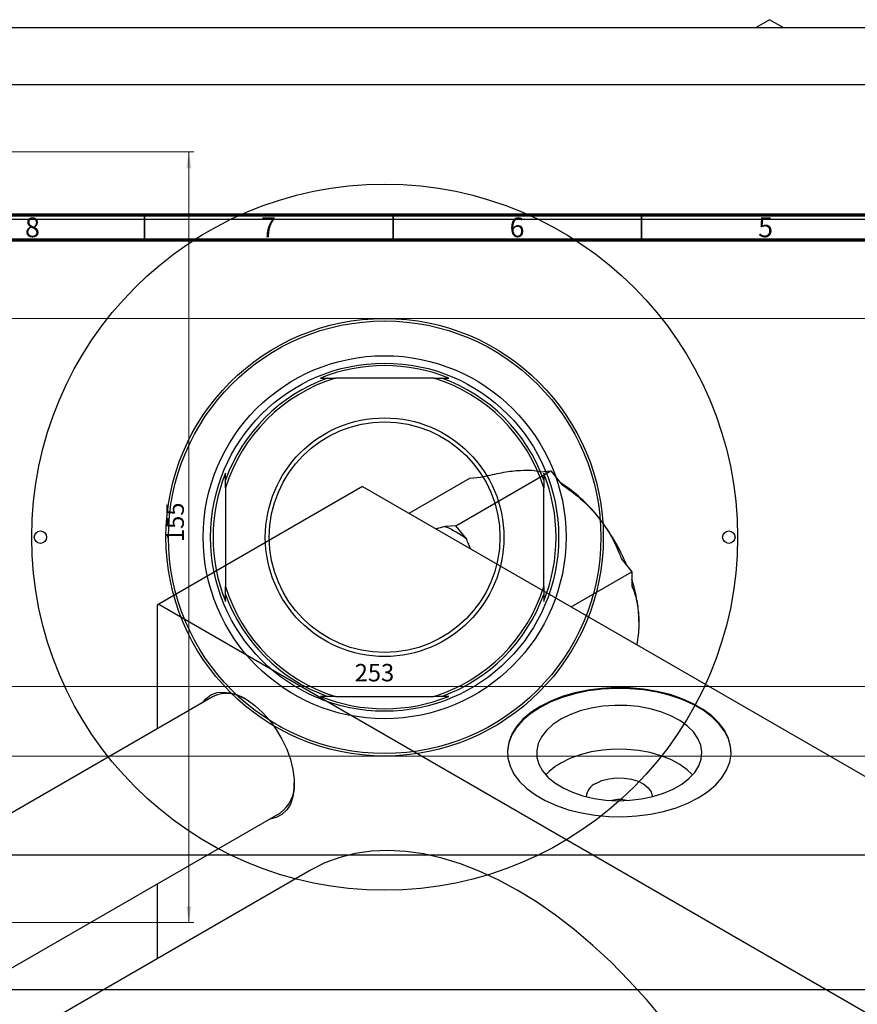
# Model space of a CAD drawing. Units: millimetres. Extents: x -204 to 463, y -194 to 334.
# Drawn here: x 40 to 208, y 133 to 331 of the extents above; entities that cross this region are included whole.
import ezdxf

# ---------------------------------------------------------------- set-up
doc = ezdxf.new("R2010")
doc.units = ezdxf.units.MM
doc.styles.add('SLDTEXTSTYLE0', font='TXT', dxfattribs={"width": 0.75})
doc.dimstyles.new('SLDDIMSTYLE0', dxfattribs={"dimtxt": 3.5, "dimasz": 3.302, "dimexe": 0, "dimexo": 0.0625, "dimgap": 0.875, "dimtad": 1, "dimdec": 0, "dimrnd": 1e-09, "dimzin": 12, "dimdsep": 46, "dimtxsty": 'SLDTEXTSTYLE0', "dimsah": 1, "dimcen": 0.09, "dimadec": 0, "dimazin": 3, "dimtfac": 1, "dimtdec": 0, "dimtofl": 0, "dimtmove": 0, "dimatfit": 3, "dimfxl": 1, "dimfrac": 2, "dimtolj": 1, "dimtzin": 12, "dimarcsym": 0})
doc.dimstyles.new('SLDDIMSTYLE1', dxfattribs={"dimtxt": 3.5, "dimasz": 3.302, "dimexe": 0, "dimexo": 0.0625, "dimgap": 0.875, "dimtad": 1, "dimdec": 0, "dimrnd": 1e-09, "dimzin": 12, "dimdsep": 46, "dimtxsty": 'SLDTEXTSTYLE0', "dimsah": 1, "dimcen": 0.09, "dimadec": 0, "dimazin": 3, "dimtfac": 1, "dimtofl": 0, "dimtmove": 0, "dimatfit": 3, "dimfxl": 1, "dimfrac": 2, "dimtolj": 1, "dimtzin": 12, "dimarcsym": 0})

# ---------------------------------------------------------------- blocks, each defined once
blk = doc.blocks.new('_D_1')
at = {"color": 7, "linetype": 'Continuous', "lineweight": 0}
for p, q in [((-54.66, 271.18), (219.34, 271.18)), ((218.34, 271.18), (218.34, 183.18)), ((-54.66, 183.18), (219.34, 183.18))]:
    blk.add_line(p, q, dxfattribs=at)
at = {"color": 7, "linetype": 'Continuous', "lineweight": 18}
for points in [[(218.34, 271.18), (217.83, 267.87), (218.85, 267.87)], [(218.34, 183.18), (218.85, 186.48), (217.83, 186.48)]]:
    blk.add_solid(points, dxfattribs=at)
at = {"color": 7, "linetype": 'Continuous', "lineweight": 18, "char_height": 3.5, "attachment_point": 1, "rotation": 90, "style": 'SLDTEXTSTYLE0'}
for s, insert in [('88', (213.77, 224.84)), ('%%c', (213.83, 219.56))]:
    blk.add_mtext(s, dxfattribs=dict(at, insert=insert))
blk = doc.blocks.new('_D_4')
at = {"color": 7, "linetype": 'Continuous', "lineweight": 0}
for p, q in [((3.81, 304.68), (74.93, 304.68)), ((73.93, 304.68), (73.93, 149.68)), ((3.81, 149.68), (74.93, 149.68))]:
    blk.add_line(p, q, dxfattribs=at)
at = {"color": 7, "linetype": 'Continuous', "lineweight": 18}
for points in [[(73.93, 304.68), (73.42, 301.37), (74.44, 301.37)], [(73.93, 149.68), (74.44, 152.98), (73.42, 152.98)]]:
    blk.add_solid(points, dxfattribs=at)
at = {"color": 7, "linetype": 'Continuous', "lineweight": 18, "insert": (69.42, 226.2), "char_height": 3.5, "attachment_point": 1, "rotation": 90, "style": 'SLDTEXTSTYLE0'}
blk.add_mtext('155', dxfattribs=at)
blk = doc.blocks.new('_D_5')
at = {"color": 7, "linetype": 'Continuous', "lineweight": 0}
for p, q in [((-13.19, 166.68), (-13.19, 198.18)), ((239.81, 166.68), (239.81, 198.18)), ((-13.19, 197.18), (239.81, 197.18))]:
    blk.add_line(p, q, dxfattribs=at)
at = {"color": 7, "linetype": 'Continuous', "lineweight": 18}
for points in [[(-13.19, 197.18), (-9.89, 196.67), (-9.89, 197.68)], [(239.81, 197.18), (236.51, 197.68), (236.51, 196.67)]]:
    blk.add_solid(points, dxfattribs=at)
at = {"color": 7, "linetype": 'Continuous', "lineweight": 18, "insert": (107.29, 201.69), "char_height": 3.5, "attachment_point": 1, "style": 'SLDTEXTSTYLE0'}
blk.add_mtext('253', dxfattribs=at)

msp = doc.modelspace()

# ---------------------------------------------------------------- linework, layer by layer
at = {"color": 7, "linetype": 'Continuous', "lineweight": 25}
for p, q in [((190.76, 331.25), (188.04, 329.68)), ((193.48, 329.68), (190.76, 331.25)), ((-34.69, 329.68), (261.31, 329.68)), ((304.34, 318.13), (22.34, 318.13)), ((22.34, 291.13), (304.34, 291.13)), ((100.42, 259.18), (101.82, 259.18)), ((101.82, 259.18), (103.4, 259.18)), ((123.22, 259.18), (103.4, 259.18)), ((123.22, 259.18), (124.8, 259.18)), ((124.8, 259.18), (126.2, 259.18)), ((81.31, 238.67), (81.31, 240.07)), ((127.67, 229.49), (146.76, 240.51)), ((144.62, 240.32), (146.76, 240.51)), ((146.76, 240.51), (148.9, 237.84)), ((81.31, 237.09), (81.31, 238.67)), ((118.26, 232.01), (130.46, 239.05)), ((130.46, 239.05), (132.6, 239.24)), ((145.31, 238.67), (145.31, 237.09)), ((108.89, 237.41), (67.88, 213.74)), ((81.31, 237.09), (81.31, 217.26)), ((108.89, 237.41), (253.14, 154.16)), ((145.31, 217.26), (145.31, 237.09)), ((125.52, 229.3), (123.66, 228.89)), ((127.67, 229.49), (125.52, 229.3)), ((129.81, 226.82), (127.67, 229.49)), ((160.92, 222.9), (163.06, 220.23)), ((150.86, 213.19), (163.06, 220.23)), ((163.06, 220.23), (163.06, 217.37)), ((81.31, 215.69), (81.31, 217.26)), ((145.31, 217.26), (145.31, 215.69)), ((81.31, 214.28), (81.31, 215.69)), ((145.31, 215.69), (145.31, 214.28)), ((67.88, 213.74), (67.53, 213.54)), ((67.53, 213.54), (67.53, 188.63)), ((67.88, 213.74), (212.13, 130.49)), ((78.85, 195.16), (-109.94, 86.2)), ((101.82, 195.18), (100.42, 195.18)), ((103.4, 195.18), (101.82, 195.18)), ((103.4, 195.18), (123.22, 195.18)), ((124.8, 195.18), (123.22, 195.18)), ((126.2, 195.18), (124.8, 195.18)), ((-82.94, 70.62), (92.34, 171.78)), ((304.34, 163.23), (22.34, 163.23)), ((98.52, 160.3), (-69.9, 63.09)), ((67.53, 157.46), (67.53, 142.41)), ((22.34, 136.23), (304.34, 136.23))]:
    msp.add_line(p, q, dxfattribs=at)
at = {"color": 7, "linetype": 'Continuous', "lineweight": 70}
for p, q in [((15, 292), (415, 292)), ((20, 287), (410, 287))]:
    msp.add_line(p, q, dxfattribs=at)
at = {"color": 7, "linetype": 'Continuous', "lineweight": 35}
for p, q in [((65, 287), (65, 292)), ((115, 287), (115, 292)), ((165, 287), (165, 292))]:
    msp.add_line(p, q, dxfattribs=at)
at = {"color": 7, "linetype": 'Continuous', "lineweight": 25, "flags": 128}
for points in [[(76.64, 193.89), (77.33, 194.7), (78.38, 195.47), (79.62, 195.92), (81, 196.04), (82.49, 195.84), (84.05, 195.3), (85.64, 194.46), (87.22, 193.32), (88.75, 191.93), (90.19, 190.31), (91.5, 188.51), (92.65, 186.57), (93.61, 184.55), (94.35, 182.49), (94.85, 180.45), (95.11, 178.49), (95.11, 176.65), (94.85, 174.98), (94.35, 173.53), (93.61, 172.33), (92.65, 171.41), (91.5, 170.8), (90.19, 170.51), (90.14, 170.5)], [(144.6, 193.13), (142.73, 191.91), (141.15, 190.56), (139.86, 189.11), (138.91, 187.57), (138.29, 185.98), (138.02, 184.36), (138.11, 182.73), (138.56, 181.12), (139.34, 179.55), (140.47, 178.05), (141.9, 176.65), (143.64, 175.36), (145.63, 174.21), (147.87, 173.21), (150.3, 172.38), (152.89, 171.73), (155.61, 171.28), (158.4, 171.02), (161.22, 170.97), (164.03, 171.12), (166.79, 171.48), (169.45, 172.03), (171.97, 172.77), (174.3, 173.69), (176.42, 174.77), (178.29, 175.99), (179.88, 177.34), (181.16, 178.79), (182.12, 180.33), (182.74, 181.92), (183, 183.54), (182.91, 185.17), (182.47, 186.78), (181.68, 188.35), (180.56, 189.85), (179.12, 191.25), (177.39, 192.54), (175.39, 193.69), (173.16, 194.69), (170.73, 195.52), (168.13, 196.17), (165.42, 196.62), (162.63, 196.88), (159.81, 196.93), (156.99, 196.78), (154.24, 196.42), (151.58, 195.87), (149.06, 195.13), (146.72, 194.21), (144.6, 193.13)], [(183.01, 183.79), (182.91, 185.01), (182.47, 186.62), (181.68, 188.19), (180.56, 189.68), (179.12, 191.09), (177.39, 192.37), (175.39, 193.53), (173.16, 194.53), (170.73, 195.36), (168.13, 196), (165.42, 196.46), (162.63, 196.71), (159.81, 196.77), (156.99, 196.61), (154.24, 196.26), (151.58, 195.7), (149.06, 194.96), (146.72, 194.05), (144.6, 192.97)], [(144.6, 192.97), (142.73, 191.75), (141.15, 190.4), (139.86, 188.94), (138.91, 187.41), (138.29, 185.82), (138.02, 184.19), (138.01, 183.79)], [(148.76, 190.57), (147.18, 189.51), (145.87, 188.33), (144.88, 187.05), (144.23, 185.7), (143.92, 184.31), (143.96, 182.91), (144.36, 181.53), (145.1, 180.2), (146.17, 178.94), (147.55, 177.79), (149.2, 176.76), (151.09, 175.88), (153.19, 175.18), (155.44, 174.65), (157.79, 174.32), (160.21, 174.2), (162.63, 174.27), (165.01, 174.55), (167.29, 175.03), (169.43, 175.69), (171.38, 176.53), (173.09, 177.52), (174.54, 178.64), (175.69, 179.87), (176.51, 181.19), (177, 182.56), (177.13, 183.96), (176.91, 185.36), (176.34, 186.72), (175.43, 188.02), (174.2, 189.22), (172.69, 190.32), (170.91, 191.27), (168.91, 192.06), (166.73, 192.68), (164.42, 193.11), (162.03, 193.34), (159.6, 193.36), (157.2, 193.19), (154.86, 192.81), (152.65, 192.24), (150.6, 191.48), (148.76, 190.57)], [(175.27, 179.38), (174.2, 180.4), (172.69, 181.5), (170.91, 182.45), (168.91, 183.24), (166.73, 183.86), (164.42, 184.29), (162.03, 184.52), (159.6, 184.54), (157.2, 184.37), (154.86, 183.99), (152.65, 183.42), (150.6, 182.66), (148.76, 181.75)], [(155.82, 177.68), (157.03, 178.23), (158.42, 178.6), (159.93, 178.78), (161.48, 178.76), (162.96, 178.53), (164.32, 178.11), (165.47, 177.51), (166.36, 176.79), (166.93, 175.96), (167.15, 175.08), (167.15, 174.99)], [(174.2, 123.76), (172.61, 125.95), (169.35, 130.17), (165.97, 134.22), (162.47, 138.07), (158.87, 141.71), (155.2, 145.11), (151.46, 148.28), (147.67, 151.19), (143.85, 153.83), (140.01, 156.19), (136.17, 158.26), (132.35, 160.03), (128.56, 161.5), (124.82, 162.65), (121.14, 163.48), (117.55, 163.99), (114.05, 164.18), (110.66, 164.05), (107.4, 163.59), (104.28, 162.8), (101.31, 161.7), (98.52, 160.3)]]:
    msp.add_lwpolyline(points, dxfattribs=at)
at = {"color": 7, "linetype": 'Continuous', "lineweight": 25}
for centre, radius in [((113.31, 227.18), 71), ((113.31, 227.18), 44), ((113.31, 227.18), 43.5), ((113.31, 227.18), 36.5), ((113.31, 227.18), 35), ((113.31, 227.18), 24), ((113.31, 227.18), 23.2), ((44.06, 227.18), 1.25), ((182.56, 227.18), 1.25)]:
    msp.add_circle(centre, radius, dxfattribs=at)
for centre, radius, start, end in [((113.31, 227.18), 34.5, 68.054, 111.946), ((113.31, 227.18), 34, 109.7499, 160.2501), ((113.31, 227.18), 33.5, 107.2106, 162.7894), ((113.31, 227.18), 33.5, 17.2106, 72.7894), ((113.31, 227.18), 34, 19.7499, 70.2501), ((113.31, 227.18), 34.5, 158.054, 201.946), ((113.31, 227.18), 34.5, 338.054, 21.946), ((132.41, 212.47), 30.37, 38.0466, 57.5731), ((125.55, 206.52), 39.44, 22.3502, 38.7052), ((115.95, 207.76), 23.57, 53.9795, 66.0382), ((135.44, 209.7), 29.04, 0.9412, 17.9812), ((113.31, 227.18), 33.5, 197.2106, 252.7894), ((113.31, 227.18), 33.5, 287.2106, 342.7894), ((113.31, 227.18), 34, 199.7499, 250.2501), ((113.31, 227.18), 34, 289.7499, 340.2501), ((81.63, 189.03), 6.74, 55.6867, 114.3852), ((113.31, 227.18), 34.5, 248.054, 291.946), ((154.47, 171.42), 11.8, 118.929, 137.618), ((88.38, 177.27), 6.77, 305.7791, 4.1137), ((157.11, 174.69), 3.25, 113.4224, 174.7178), ((160.51, 168.58), 5.85, 75.3162, 104.6838)]:
    msp.add_arc(centre, radius, start, end, dxfattribs=at)
for points, knots in [([(132.6, 239.24), (133.89, 239.54), (136.5, 240.14), (138.85, 240.49), (139.94, 240.59), (140.02, 240.59)], [0, 0, 0, 0, 0.472046, 0.958175, 1, 1, 1, 1]), ([(140.02, 240.59), (140.85, 240.64), (142.53, 240.74), (143.87, 240.53), (144.48, 240.36), (144.62, 240.32)], [0, 0, 0, 0, 0.4307354, 0.8749059, 1, 1, 1, 1]), ([(145.31, 240.07), (145.31, 239.92), (145.31, 239.45), (145.31, 238.98), (145.31, 238.67)], [0, 0, 0, 0, 0.32195, 1, 1, 1, 1]), ([(148.9, 237.84), (150.19, 236.92), (152.8, 235.03), (155.15, 232.64), (156.24, 231.29), (156.33, 231.19)], [0, 0, 0, 0, 0.472046, 0.958175, 1, 1, 1, 1]), ([(156.33, 231.19), (157.15, 230.05), (158.84, 227.75), (160.17, 224.89), (160.78, 223.26), (160.92, 222.9)], [0, 0, 0, 0, 0.430735, 0.874906, 1, 1, 1, 1]), ([(130.66, 224.85), (130.51, 225.15), (130.18, 225.8), (129.94, 226.46), (129.81, 226.82)], [0, 0, 0, 0, 0.458328, 1, 1, 1, 1]), ([(163.06, 217.37), (163.16, 217.12), (163.63, 215.97), (164.29, 213.7), (164.41, 211.36), (164.48, 210.18)], [0, 0, 0, 0, 0.122047, 0.555067, 1, 1, 1, 1]), ([(164.48, 210.18), (164.47, 209.93), (164.46, 208.46), (164.23, 206.89), (164.04, 205.58)], [0, 0, 0, 0, 0.168663, 1, 1, 1, 1])]:
    msp.add_open_spline(points, degree=3, knots=knots, dxfattribs=at)

# ---------------------------------------------------------------- texts
at = {"color": 7, "linetype": 'Continuous', "lineweight": 0, "char_height": 3.97, "attachment_point": 2, "style": 'SLDTEXTSTYLE0'}
for s, insert in [('8', (42.46, 291.47)), ('7', (89.96, 291.47)), ('6', (139.96, 291.47)), ('5', (189.96, 291.47))]:
    msp.add_mtext(s, dxfattribs=dict(at, insert=insert))

# ---------------------------------------------------------------- dimensions: what is measured, and where the dimension line sits
at = {"color": 7, "linetype": 'Continuous', "lineweight": 18}
dim = msp.add_linear_dim(base=(73.93, 149.68), p1=(2.81, 304.68), p2=(2.81, 149.68), angle=90, dimstyle='SLDDIMSTYLE1', dxfattribs=at)
dim.commit()
dim.dimension.update_dxf_attribs({"geometry": '_D_4', "text_midpoint": (73.93, 230.07), "dimtype": 160})
dim = msp.add_linear_dim(base=(218.34, 183.18), p1=(-55.66, 271.18), p2=(-55.66, 183.18), angle=90, text='%%c<>', dimstyle='SLDDIMSTYLE0', dxfattribs=at)
dim.commit()
dim.dimension.update_dxf_attribs({"geometry": '_D_1', "text_midpoint": (218.34, 224.78), "dimtype": 160})
dim = msp.add_linear_dim(base=(239.81, 197.18), p1=(-13.19, 165.68), p2=(239.81, 165.68), dimstyle='SLDDIMSTYLE1', dxfattribs=at)
dim.commit()
dim.dimension.update_dxf_attribs({"geometry": '_D_5', "text_midpoint": (111.17, 197.18), "dimtype": 160})

doc.saveas('drawing.dxf')
